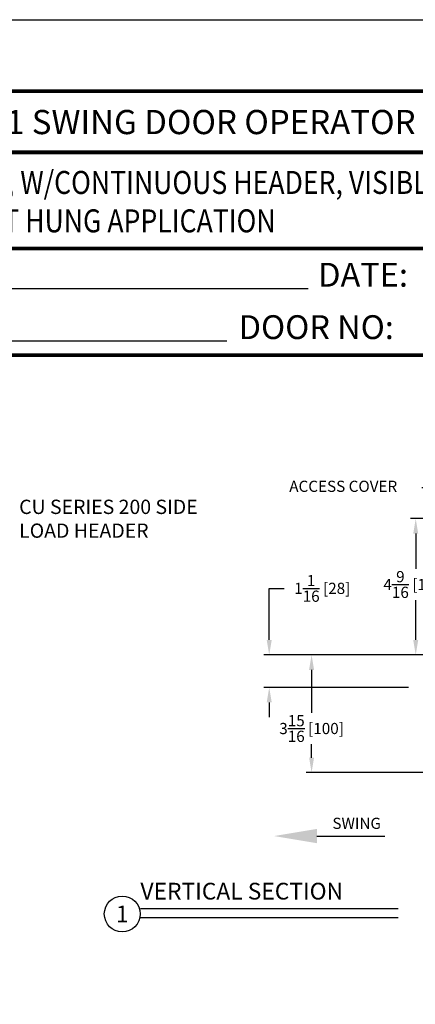
# Model space of a CAD drawing. Units: inches. Extents: x 16 to 1396, y -52 to 3.
# Drawn here: x 1373 to 1382, y -23 to 0 of the extents above; entities that cross this region are included whole.
import ezdxf
from ezdxf.enums import TextEntityAlignment as Align

# ---------------------------------------------------------------- set-up
doc = ezdxf.new("R2010")
doc.units = ezdxf.units.IN
doc.header["$MEASUREMENT"] = 0
doc.header["$PDSIZE"] = -1
doc.linetypes.add('HIDDEN', pattern=[0.075, 0.05, -0.025])
for name, color, linetype in [('11', 1, 'Continuous'), ('HIDDEN', 3, 'HIDDEN'), ('TEXT', 1, 'Continuous')]:
    doc.layers.add(name, color=color, linetype=linetype)
doc.styles.add('ROMAND', font='romand')
doc.dimstyles.get("Standard").update_dxf_attribs({"dimtxt": 0.25, "dimasz": 0.18, "dimexe": 0.18, "dimexo": 0.125, "dimgap": 0.09, "dimtad": 0, "dimtih": 1, "dimtoh": 1, "dimdec": 5, "dimzin": 0, "dimdsep": 46, "dimlunit": 5, "dimtxsty": 'Standard', "dimcen": 0.09, "dimadec": 0, "dimazin": 0, "dimtfac": 1, "dimtdec": 5, "dimtofl": 0, "dimtmove": 0, "dimatfit": 3, "dimfxl": 1, "dimfrac": 2, "dimtolj": 1, "dimtzin": 0, "dimarcsym": 0})

# ---------------------------------------------------------------- blocks, each defined once
blk = doc.blocks.new('*D375')
at = {"color": 0, "lineweight": -2}
for p, q in [((1471.471, 4.435), (1469.182, 4.435)), ((1469.362, 3.935), (1469.362, 2.755)), ((1469.362, 0.368), (1469.362, 1.7)), ((1471.221, -0.132), (1469.182, -0.132))]:
    blk.add_line(p, q, dxfattribs=at)
at = {"color": 0}
for points in [[(1469.279, 3.935), (1469.446, 3.935), (1469.362, 4.435)], [(1469.279, 0.368), (1469.446, 0.368), (1469.362, -0.132)]]:
    blk.add_solid(points, dxfattribs=at)
at = {"layer": 'Defpoints', "color": 0}
for p in [(1471.721, 4.435), (1469.362, -0.132), (1471.471, -0.132)]:
    blk.add_point(p, dxfattribs=at)
at = {"color": 0, "insert": (1469.362, 2.227), "char_height": 0.375, "attachment_point": 5}
blk.add_mtext('\\A1;4{\\H1.000000x;\\S9/16;} [116]', dxfattribs=at)
blk = doc.blocks.new('*D377')
at = {"color": 0, "lineweight": -2}
for p, q in [((1471.221, -0.132), (1465.693, -0.132)), ((1465.873, -0.632), (1465.873, -2.071)), ((1465.873, -3.575), (1465.873, -3.126)), ((1477.117, -4.075), (1465.693, -4.075))]:
    blk.add_line(p, q, dxfattribs=at)
at = {"color": 0}
for points in [[(1465.79, -0.632), (1465.956, -0.632), (1465.873, -0.132)], [(1465.79, -3.575), (1465.956, -3.575), (1465.873, -4.075)]]:
    blk.add_solid(points, dxfattribs=at)
at = {"layer": 'Defpoints', "color": 0}
for p in [(1465.873, -0.132), (1471.471, -0.132), (1477.367, -4.075)]:
    blk.add_point(p, dxfattribs=at)
at = {"color": 0, "insert": (1465.873, -2.598), "char_height": 0.375, "attachment_point": 5}
blk.add_mtext('\\A1;3{\\H1.000000x;\\S15/16;} [100]', dxfattribs=at)
blk = doc.blocks.new('*D381')
at = {"color": 0, "lineweight": -2}
for p, q in [((1464.454, 0.368), (1464.454, 2.097)), ((1464.454, 2.097), (1464.954, 2.097)), ((1471.221, -0.132), (1464.274, -0.132)), ((1469.121, -1.222), (1464.274, -1.222)), ((1464.454, -1.722), (1464.454, -2.222))]:
    blk.add_line(p, q, dxfattribs=at)
at = {"color": 0}
for points in [[(1464.37, 0.368), (1464.537, 0.368), (1464.454, -0.132)], [(1464.37, -1.722), (1464.537, -1.722), (1464.454, -1.222)]]:
    blk.add_solid(points, dxfattribs=at)
at = {"layer": 'Defpoints', "color": 0}
for p in [(1471.471, -0.132), (1464.454, -1.222), (1469.371, -1.222)]:
    blk.add_point(p, dxfattribs=at)
at = {"color": 0, "insert": (1466.231, 2.097), "char_height": 0.375, "attachment_point": 5}
blk.add_mtext('\\A1;1{\\H1.000000x;\\S1/16;} [28]', dxfattribs=at)
blk = doc.blocks.new('1.2.19.1')
blk.add_line((1466.052016, -6.200812), (1468.323993, -6.200812))
blk.add_solid([(1466.052016, -6.441256), (1466.052016, -5.960367), (1464.609349, -6.200812)])
at = {"layer": '11', "linetype": 'Continuous', "const_width": 0.127744}
blk.add_lwpolyline([(1437.674772, 18.754214), (1486.92017, 18.754214), (1486.92017, -46.855219), (1437.674772, -46.855219)], close=True, dxfattribs=at)
for points in [[(1448.245606, 16.705922), (1486.910145, 16.705922)], [(1437.578964, 13.484765), (1486.910145, 13.484765)], [(1437.578964, 9.908685), (1486.910145, 9.908685)]]:
    blk.add_lwpolyline(points, dxfattribs=at)
at = {"layer": 'Defpoints', "color": 10}
blk.add_line((1435.151675, 21.149419), (1489.442973, 21.149419), dxfattribs=at)
at = {"layer": 'TEXT'}
for p, q in [((1445.972307, 12.14891), (1465.754296, 12.14891)), ((1449.033131, 10.393152), (1463.033564, 10.393152)), ((1460.139375, -8.63028), (1468.777046, -8.63028)), ((1460.139375, -8.933274), (1468.777046, -8.933274))]:
    blk.add_line(p, q, dxfattribs=at)
blk.add_circle((1459.530109, -8.812076), 0.60242, dxfattribs=at)
at = {"style": 'ROMAND'}
blk.add_text('SWING', height=0.375, dxfattribs=at).set_placement((1467.384049, -5.823202), align=Align.MIDDLE)
at = {"insert": (1465.12562, 5.468369), "char_height": 0.375, "attachment_point": 4, "style": 'ROMAND'}
blk.add_mtext('ACCESS COVER', dxfattribs=at)
at = {"layer": 'HIDDEN'}
blk.add_text('iMOTION 1301 SWING DOOR OPERATOR', height=0.81143458, dxfattribs=at).set_placement((1448.909922, 17.315222))
at = {"layer": 'HIDDEN', "width": 0.85}
for s, p in [('DOUBLE EGRESS, W/CONTINUOUS HEADER, VISIBLE R.H. INSWING, R.H.', (1448.647452, 15.312058)), ('OUTSWING, BUTT HUNG APPLICATION', (1448.647452, 14.025714))]:
    blk.add_text(s, height=0.77, dxfattribs=at).set_placement(p)
at = {"layer": 'TEXT'}
for s, height, p in [('DATE:', 0.7984014, (1466.094388, 12.205547)), ('DOOR NO:', 0.7984014, (1463.430337, 10.44979)), ('VERTICAL SECTION', 0.56014108, (1460.139375, -8.327285))]:
    blk.add_text(s, height=height, dxfattribs=at).set_placement(p)
blk.add_text('1', height=0.560141, dxfattribs=at).set_placement((1459.530109, -8.812076), align=Align.MIDDLE_CENTER)
at = {"layer": 'TEXT', "linetype": 'Continuous', "insert": (1456.074025, 4.367712), "char_height": 0.47874798, "width": 6.00675058, "attachment_point": 4, "style": 'ROMAND'}
blk.add_mtext('CU SERIES 200 SIDE LOAD HEADER', dxfattribs=at)
for base, p1, p2, picture, middle in [((1469.362312, -0.131944), (1471.721081, 4.435054), (1471.471081, -0.131944), '*D375', (1469.362312, 2.227239)), ((1464.453762, -1.222372), (1471.471081, -0.131944), (1469.371021, -1.222372), '*D381', (1466.231262, 2.096585)), ((1465.873087, -0.131944), (1477.366993, -4.074872), (1471.471081, -0.131944), '*D377', (1465.873087, -2.598006))]:
    dim = blk.add_linear_dim(base=base, p1=p1, p2=p2, angle=90, dimstyle='Standard', override={"dimtxt": 0.375, "dimasz": 0.5, "dimexo": 0.25, "dimdec": 4, "dimfrac": 0})
    dim.commit()
    dim.dimension.update_dxf_attribs({"geometry": picture, "text_midpoint": middle, "dimtype": 160})
at = {"linetype": 'Continuous', "annotation_type": 0, "has_hookline": 1, "hookline_direction": 1}
blk.add_leader([(1471.445926, 4.323034), (1470.071161, 5.468369), (1469.571161, 5.468369)], dimstyle='Standard', override={"dimtxt": 0.075, "dimasz": 0.5, "dimtix": 1}, dxfattribs=at)

msp = doc.modelspace()

# ---------------------------------------------------------------- block references
at = {"xscale": 0.6957332700981596, "yscale": 0.6957332700982288, "zscale": 0.6957332700982282}
msp.add_blockref('1.2.19.1', (359.852, -14.943), dxfattribs=at)

doc.saveas('drawing.dxf')
